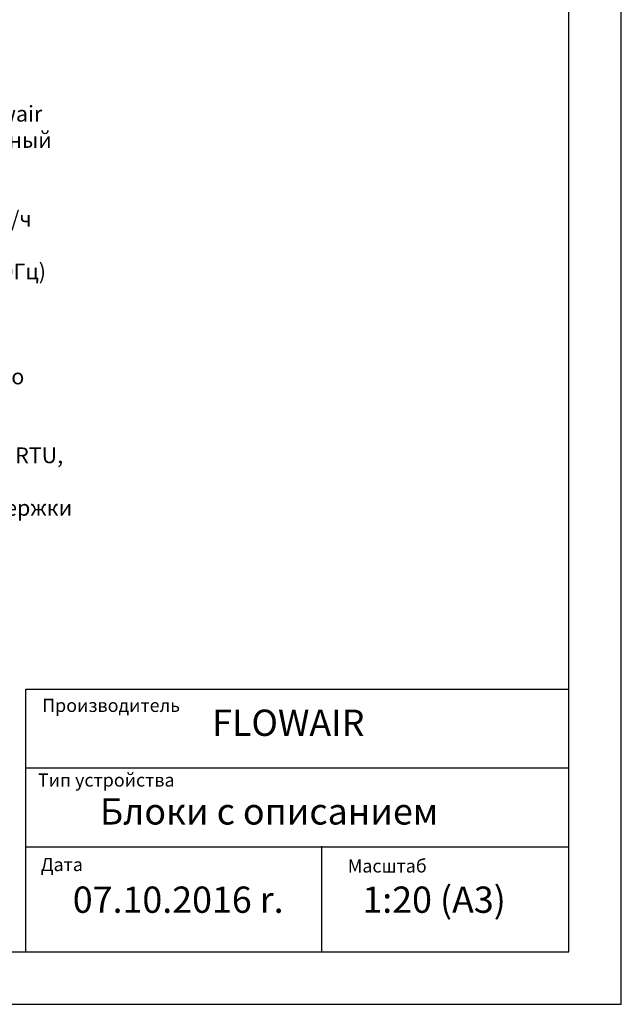
# Model space of a CAD drawing. Units: millimetres. Extents: x -25 to 20153, y -7020 to 3644.
# Drawn here: x 19007 to 20153, y 674 to 2548 of the extents above; entities that cross this region are included whole.
import ezdxf

# ---------------------------------------------------------------- set-up
doc = ezdxf.new("R2010")
doc.units = ezdxf.units.MM
doc.layers.add('Flowair_opisy', color=1, linetype='Continuous')
doc.styles.get("Standard").update_dxf_attribs({"font": 'arial.ttf'})

msp = doc.modelspace()

# ---------------------------------------------------------------- linework, layer by layer
for p, q in [((20152.56, 674.03), (20152.56, 3644.03)), ((20052.56, 774.03), (20052.56, 3544.03)), ((19018.75, 774.03), (19018.75, 1274.03)), ((19018.75, 1274.03), (20052.56, 1274.03)), ((19018.75, 1124.03), (20052.56, 1124.03)), ((19581.44, 975.13), (19581.44, 774.03)), ((19018.75, 974.03), (20052.56, 974.03)), ((18052.56, 774.03), (20052.56, 774.03)), ((18052.56, 674.03), (20152.56, 674.03))]:
    msp.add_line(p, q)

# ---------------------------------------------------------------- texts
for s, height, p in [('Производитель', 25, (19049.74, 1230.41)), (' FLOWAIR', 50, (19358.15, 1184.85)), ('Тип устройства', 25, (19041.69, 1088.36)), ('Блоки с описанием', 50, (19159.66, 1016.15)), ('Дата', 25, (19047.05, 927.54)), ('Масштаб', 25, (19631.71, 924.86)), (' 1:20 (A3)', 50, (19644.14, 848.14)), ('07.10.2016 r.', 50, (19108.01, 848.14))]:
    msp.add_text(s, height=height).set_placement(p)
at = {"insert": (19018.75, 1274.03), "char_height": 0.2, "width": 1033.8112, "attachment_point": 1}
msp.add_mtext('PRODUCENT', dxfattribs=at)
at = {"layer": 'Flowair_opisy', "insert": (18560.47, 2517.25), "char_height": 35, "width": 615.9181, "attachment_point": 1}
msp.add_mtext("{\\H1.429x;ELIS B-W-100\\P\\H0.59979x;Воздушная завеса\\PПроизводитель - Flowair\\PМонтаж горизонтальный\\PДиапазон: 5 m\\PQ= 11,9 кВт (90/70/10)\\PV= 2200/2500/2600 m3/ч\\PI= 1,5 A\\PNel= 0,34 кВт \\H0.9996x;(230В/50Гц)\\Pm= 32,3 кг\\P\\H0.9999x;Присоеденительные патрубки: 1/2'\\P\\fArial|b0|i0|c0|p34;\\H1.00055x;Управление:оснащено модулем DRV - с коммуникационным протоколом MODBUS RTU,\\Pвозможна настройка холостого хода и задержки при выключении.}", dxfattribs=at)

doc.saveas('drawing.dxf')
